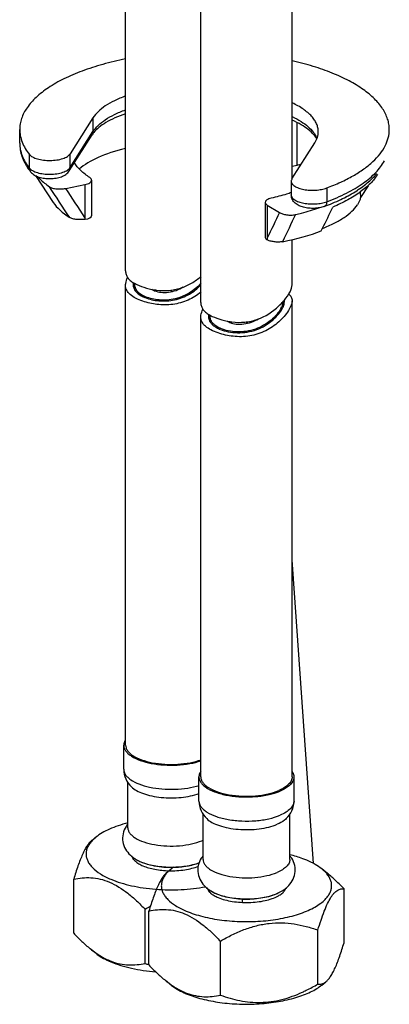
# Model space of a CAD drawing. Units: millimetres. Extents: x -16194 to -14518, y 17322 to 17713.
# Drawn here: x -15735 to -15701, y 17373 to 17464 of the extents above; entities that cross this region are included whole.
import ezdxf

# ---------------------------------------------------------------- set-up
doc = ezdxf.new("R2010")
doc.units = ezdxf.units.MM
doc.layers.add('02___PRT_ALL_AXES', color=7, linetype='Continuous')
doc.layers.add('03___PRT_ALL_CURVES', color=7, linetype='Continuous')

msp = doc.modelspace()

# ---------------------------------------------------------------- linework, layer by layer
at = {"color": 7, "linetype": 'Continuous'}
for p, q in [((-15728.357, 17454.767), (-15730.458, 17451.454)), ((-15728.357, 17454.767), (-15728.357, 17453.498)), ((-15730.458, 17450.185), (-15728.357, 17453.498)), ((-15709.574, 17450.396), (-15709.574, 17454.332)), ((-15730.543, 17449.887), (-15728.442, 17453.2)), ((-15735.103, 17452.427), (-15735.103, 17452.427)), ((-15710.038, 17449.141), (-15707.937, 17452.455)), ((-15734.214, 17450.135), (-15734.214, 17451.404)), ((-15730.458, 17450.185), (-15730.458, 17451.454)), ((-15710.028, 17450.313), (-15709.574, 17450.396)), ((-15733.648, 17449.442), (-15732.011, 17446.966)), ((-15728.497, 17449.022), (-15728.497, 17445.741)), ((-15730.869, 17448.271), (-15729.103, 17448.619)), ((-15729.103, 17448.619), (-15729.103, 17445.578)), ((-15710.105, 17448.927), (-15710.105, 17447.658)), ((-15706.844, 17448.304), (-15706.844, 17447.035)), ((-15703.04, 17448.515), (-15703.725, 17447.423)), ((-15703.763, 17447.942), (-15703.725, 17447.423)), ((-15712.503, 17446.973), (-15712.503, 17443.727)), ((-15712.313, 17446.718), (-15712.313, 17443.677)), ((-15712.313, 17446.718), (-15711.195, 17446.043)), ((-15707.358, 17444.345), (-15707.238, 17444.585)), ((-15724.517, 17438.933), (-15724.517, 17439.439)), ((-15710.867, 17437.339), (-15710.867, 17437.839)), ((-15717.587, 17436.005), (-15717.587, 17436.51)), ((-15708.059, 17386.025), (-15710.027, 17414.028)), ((-15728.466, 17388.161), (-15728.093, 17388.461)), ((-15721.365, 17385.37), (-15721.163, 17385.532)), ((-15706.765, 17385.11), (-15707.292, 17385.532)), ((-15730.136, 17379.605), (-15730.136, 17384.58)), ((-15705.249, 17378.71), (-15705.249, 17383.685)), ((-15714.584, 17382.444), (-15714.584, 17382.771)), ((-15711.43, 17383.262), (-15711.009, 17383.472)), ((-15723.563, 17376.827), (-15723.563, 17381.802)), ((-15723.206, 17376.676), (-15723.206, 17381.651)), ((-15707.654, 17374.915), (-15707.654, 17379.89)), ((-15728.093, 17377.758), (-15728.62, 17378.18)), ((-15716.633, 17373.899), (-15716.633, 17378.874)), ((-15721.163, 17374.829), (-15721.69, 17375.252)), ((-15707.292, 17374.829), (-15706.918, 17375.129))]:
    msp.add_line(p, q, dxfattribs=at)
for centre, radius, start, end in [((-15729.743, 17453.267), 5.571, 214.86861, 218.57696), ((-15708.626, 17446.226), 4.267, 97.88805, 99.53886), ((-15710.099, 17457.812), 11.485, 301.8351, 302.10263), ((-15765.545, 17435.204), 37.89, 15.63306, 15.88933), ((-15699.626, 17441.264), 12.915, 169.23204, 169.92974), ((-15723.396, 17439.412), 1.261, 172.19489, 178.10158), ((-15723.494, 17439.416), 1.163, 178.16344, 179.89139), ((-15722.967, 17442.312), 3.206, 239.37447, 241.36801), ((-15723.356, 17439.437), 1.161, 176.21788, 179.96613), ((-15722.294, 17441.389), 3.437, 247.0953, 248.30962), ((-15722.353, 17441.068), 3.031, 245.84952, 247.09563), ((-15721.764, 17444.845), 6.002, 261.21591, 262.8707), ((-15715.608, 17442.048), 6.349, 313.25848, 318.65177), ((-15713.028, 17438.23), 2.221, 332.38689, 336.24725), ((-15715.34, 17441.806), 5.987, 318.69412, 319.69325), ((-15715.249, 17441.729), 5.868, 319.69471, 320.21095), ((-15711.589, 17437.882), 0.861, 0.16123, 6.3408), ((-15711.69, 17437.882), 0.963, 354.90028, 0.15771), ((-15716.466, 17436.483), 1.261, 172.19456, 178.10179), ((-15716.565, 17436.488), 1.163, 178.16366, 179.89164), ((-15716.038, 17439.384), 3.206, 239.37502, 241.36856), ((-15716.426, 17436.509), 1.161, 176.21755, 179.96638), ((-15715.424, 17438.14), 3.031, 245.84986, 247.09598), ((-15714.835, 17441.917), 6.003, 261.21625, 262.87097), ((-15715.365, 17438.46), 3.437, 247.09565, 248.30998), ((-15723.4, 17387.459), 1.62, 226.68839, 229.17489), ((-15718.84, 17382.632), 3.715, 128.69591, 132.48113), ((-15718.459, 17382.152), 4.328, 125.19349, 128.65177), ((-15721.157, 17394.676), 8.995, 269.99772, 271.08329), ((-15718.142, 17374.662), 8.831, 85.47317, 87.02456), ((-15716.47, 17384.531), 1.62, 226.68807, 229.17526), ((-15713.121, 17387.159), 4.251, 292.89076, 295.23575), ((-15713.086, 17387.181), 4.255, 292.395, 292.90857), ((-15714.237, 17365.8), 18.522, 118.51534, 120.23493), ((-15723.571, 17384.371), 8.045, 245.69805, 247.10189), ((-15724.683, 17382.211), 5.563, 247.08522, 248.99861), ((-15718.654, 17390.612), 14.632, 250.3985, 251.86257), ((-15716.641, 17381.442), 8.045, 245.69839, 247.10224), ((-15717.754, 17379.282), 5.563, 247.08557, 248.99898)]:
    msp.add_arc(centre, radius, start, end, dxfattribs=at)
for centre, major_axis, ratio, start_param, end_param in [((-15717.93, 17448.159), (12.6, -0.237), 0.361367, 2.209483, 2.763683), ((-15708.556, 17449.716), (2.1, -0.04), 0.361367, 1.956373, 2.083752), ((-15718.079, 17447.96), (14.333, -0.268), 0.361623, -2.897394, -2.61201), ((-15729.547, 17445.759), (1.05, -0.02), 0.361367, -1.078702, 0.006889), ((-15711.453, 17443.71), (1.05, -0.02), 0.361367, -3.134616, -2.57287), ((-15718.079, 17447.96), (14.333, -0.268), 0.361623, -1.040078, -0.71895)]:
    msp.add_ellipse(centre, major_axis=major_axis, ratio=ratio, start_param=start_param, end_param=end_param, dxfattribs=at)
for points, start_tangent, end_tangent in [([(-15725.364, 17460.196), (-15727.455, 17459.699), (-15729.359, 17459.082), (-15731.04, 17458.359), (-15732.463, 17457.543), (-15733.601, 17456.65), (-15734.43, 17455.699), (-15734.934, 17454.708), (-15735.06, 17454.204), (-15735.103, 17453.697)], (-0.980616, -0.195939), (0.000003, -1)), ([(-15701.083, 17453.697), (-15701.121, 17454.18), (-15701.236, 17454.66), (-15701.694, 17455.607), (-15702.448, 17456.519), (-15703.485, 17457.38), (-15704.786, 17458.174), (-15706.326, 17458.888), (-15708.08, 17459.508), (-15710.014, 17460.023)], (0.000007, 1), (-0.974956, 0.222398)), ([(-15725.368, 17456.77), (-15726.375, 17456.347), (-15727.222, 17455.864), (-15727.887, 17455.334), (-15728.357, 17454.767)], (-0.94055, -0.339654), (-0.535471, -0.844554)), ([(-15728.357, 17453.498), (-15727.888, 17454.065), (-15727.223, 17454.595), (-15726.377, 17455.077), (-15725.371, 17455.5)], (0.535471, 0.844554), (0.940463, 0.339897)), ([(-15707.615, 17453.489), (-15707.654, 17453.851), (-15707.771, 17454.211), (-15707.965, 17454.565), (-15708.234, 17454.91), (-15708.988, 17455.562), (-15710.009, 17456.145)], (-0.000097, 1), (-0.903518, 0.42855)), ([(-15725.372, 17455.142), (-15726.347, 17454.76), (-15727.17, 17454.333), (-15727.821, 17453.877), (-15728.284, 17453.418)], (-0.946613, -0.322372), (-0.631164, -0.775649)), ([(-15710.017, 17454.88), (-15709.203, 17454.435), (-15708.544, 17453.946), (-15707.744, 17452.876)], (0.903935, -0.427671), (0.366879, -0.930269)), ([(-15707.764, 17452.8), (-15708.059, 17453.231), (-15708.536, 17453.683), (-15709.191, 17454.127), (-15710.011, 17454.543)], (-0.451269, 0.892388), (-0.914578, 0.404409)), ([(-15735.103, 17453.697), (-15735.047, 17453.114), (-15734.879, 17452.535), (-15734.214, 17451.404)], (0.000003, -1), (0.622953, -0.782259)), ([(-15728.357, 17453.498), (-15728.379, 17453.342), (-15728.442, 17453.2)], (-0.000004, -1), (-0.535449, -0.844568)), ([(-15707.937, 17452.455), (-15707.696, 17452.967), (-15707.615, 17453.489)], (0.535471, 0.844554), (-0.000097, 1)), ([(-15706.844, 17448.304), (-15705.557, 17448.838), (-15704.41, 17449.426), (-15703.418, 17450.062), (-15702.59, 17450.738), (-15701.936, 17451.448), (-15701.464, 17452.184), (-15701.178, 17452.936), (-15701.083, 17453.697)], (0.937075, 0.349128), (0.000007, 1)), ([(-15728.284, 17453.418), (-15728.328, 17453.363), (-15728.442, 17453.2)], (-0.631164, -0.775649), (-0.535471, -0.844554)), ([(-15735.103, 17452.427), (-15735.047, 17451.844), (-15734.879, 17451.266), (-15734.214, 17450.135)], (0.000452, -1), (0.622953, -0.782259)), ([(-15735.103, 17452.426), (-15735.051, 17451.819), (-15734.899, 17451.221), (-15734.314, 17450.082)], (0.000641, -1), (0.571482, -0.820615)), ([(-15734.214, 17451.404), (-15733.924, 17451.17), (-15733.474, 17450.987), (-15732.911, 17450.873), (-15732.292, 17450.839), (-15731.679, 17450.889), (-15731.135, 17451.018), (-15730.905, 17451.108), (-15730.713, 17451.213), (-15730.458, 17451.454)], (0.622953, -0.782259), (0.535471, 0.844554)), ([(-15706.844, 17447.035), (-15705.008, 17447.835), (-15703.486, 17448.744), (-15702.315, 17449.742), (-15701.522, 17450.804)], (0.937075, 0.349128), (0.480996, 0.876723)), ([(-15734.214, 17450.135), (-15733.924, 17449.901), (-15733.474, 17449.718), (-15732.911, 17449.604), (-15732.292, 17449.57), (-15731.679, 17449.621), (-15731.135, 17449.749), (-15730.905, 17449.84), (-15730.713, 17449.944), (-15730.458, 17450.185)], (0.622953, -0.782259), (0.535471, 0.844554)), ([(-15734.214, 17450.135), (-15734.185, 17449.952), (-15734.098, 17449.793)], (-0.000004, -1), (0.623012, -0.782212)), ([(-15734.098, 17449.793), (-15733.753, 17449.496), (-15733.322, 17449.305), (-15732.823, 17449.196), (-15732.287, 17449.166), (-15731.756, 17449.216), (-15731.272, 17449.344), (-15730.86, 17449.558), (-15730.543, 17449.887)], (0.622953, -0.782259), (0.535471, 0.844554)), ([(-15730.458, 17450.185), (-15730.479, 17450.028), (-15730.543, 17449.887)], (-0.000004, -1), (-0.535449, -0.844568)), ([(-15728.653, 17449.255), (-15729.484, 17449.926), (-15730.08, 17450.641)], (-0.825009, 0.56512), (-0.544712, 0.838623)), ([(-15733.477, 17449.361), (-15733.231, 17449.12), (-15732.371, 17448.423)], (0.695807, -0.718229), (0.815018, -0.579436)), ([(-15729.103, 17448.619), (-15728.854, 17448.688), (-15728.661, 17448.783), (-15728.59, 17448.839), (-15728.539, 17448.898), (-15728.507, 17448.959), (-15728.497, 17449.022)], (0.98113, 0.193348), (-0.000172, 1)), ([(-15728.497, 17449.022), (-15728.536, 17449.143), (-15728.653, 17449.255)], (-0.000172, 1), (-0.825009, 0.56512)), ([(-15710.038, 17449.141), (-15710.088, 17449.035), (-15710.105, 17448.927)], (-0.535471, -0.844554), (-0.000442, -1)), ([(-15707.063, 17446.601), (-15705.55, 17447.241), (-15704.226, 17447.963), (-15703.109, 17448.763), (-15702.215, 17449.638)], (0.937075, 0.349128), (0.648629, 0.761105)), ([(-15702.139, 17449.551), (-15702.824, 17448.722), (-15703.751, 17447.936), (-15704.906, 17447.207), (-15706.27, 17446.545)], (-0.551696, -0.834045), (-0.91951, -0.393067)), ([(-15730.498, 17445.572), (-15732.371, 17448.423)], (-0.549625, 0.835412), (-0.548677, 0.836034)), ([(-15732.371, 17448.423), (-15732.243, 17448.352), (-15732.081, 17448.295), (-15731.693, 17448.227), (-15731.273, 17448.221), (-15730.869, 17448.271)], (0.815018, -0.579436), (0.98113, 0.193348)), ([(-15729.103, 17445.578), (-15730.869, 17448.271)], (-0.548795, 0.835957), (-0.548105, 0.83641)), ([(-15710.105, 17448.927), (-15710.085, 17448.808), (-15710.025, 17448.692), (-15709.926, 17448.581), (-15709.791, 17448.477), (-15709.423, 17448.298), (-15708.95, 17448.171), (-15708.411, 17448.105), (-15707.85, 17448.106), (-15707.313, 17448.175), (-15706.844, 17448.304)], (-0.000442, -1), (0.937075, 0.349128)), ([(-15705.088, 17447.473), (-15704.813, 17447.614), (-15704.042, 17448.056)], (0.894073, 0.44792), (0.849567, 0.52748)), ([(-15711.951, 17447.363), (-15712.179, 17447.293), (-15712.354, 17447.2), (-15712.418, 17447.147), (-15712.465, 17447.091), (-15712.503, 17446.973)], (-0.97502, -0.222116), (-0.000012, -1)), ([(-15710.09, 17447.882), (-15710.534, 17447.739), (-15711.951, 17447.363)], (-0.94795, -0.31842), (-0.97502, -0.222116)), ([(-15707.063, 17446.601), (-15707.507, 17446.481), (-15707.994, 17446.427), (-15708.492, 17446.441), (-15708.965, 17446.522), (-15709.386, 17446.671), (-15709.741, 17446.9), (-15709.888, 17447.053), (-15710.003, 17447.234), (-15710.079, 17447.439), (-15710.105, 17447.658)], (-0.937075, -0.349128), (0.000004, 1)), ([(-15710.105, 17447.658), (-15710.085, 17447.539), (-15710.025, 17447.423), (-15709.926, 17447.312), (-15709.791, 17447.208), (-15709.423, 17447.029), (-15708.95, 17446.902), (-15708.411, 17446.836), (-15707.85, 17446.837), (-15707.313, 17446.906), (-15706.844, 17447.035)], (0.000064, -1), (0.937075, 0.349128)), ([(-15703.725, 17447.423), (-15703.778, 17447.254), (-15704.004, 17446.753)], (-0.270197, -0.962805), (-0.484724, -0.874667)), ([(-15712.503, 17446.973), (-15712.491, 17446.905), (-15712.454, 17446.839), (-15712.394, 17446.776), (-15712.313, 17446.718)], (-0.000012, -1), (0.856146, -0.516734)), ([(-15709.715, 17445.857), (-15709.153, 17445.997), (-15707.548, 17446.468)], (0.973072, 0.230499), (0.949018, 0.315223)), ([(-15707.238, 17444.585), (-15706.27, 17446.545)], (0.443739, 0.896156), (0.442454, 0.896791)), ([(-15707.23, 17444.582), (-15706.144, 17445.062), (-15705.236, 17445.589), (-15704.519, 17446.156), (-15704.004, 17446.753)], (0.932283, 0.361729), (0.55929, 0.828972)), ([(-15706.844, 17447.035), (-15706.859, 17446.883), (-15706.902, 17446.755), (-15706.972, 17446.659), (-15707.063, 17446.601)], (-0.000004, -1), (-0.9371, -0.34906)), ([(-15729.057, 17445.415), (-15729.448, 17445.384), (-15729.852, 17445.398), (-15730.224, 17445.461), (-15730.377, 17445.511), (-15730.498, 17445.572)], (-0.991096, -0.133147), (-0.840782, 0.541374)), ([(-15711.195, 17446.043), (-15712.313, 17443.677)], (-0.426777, -0.904357), (-0.427492, -0.904019)), ([(-15711.195, 17446.043), (-15710.904, 17445.915), (-15710.534, 17445.831), (-15710.118, 17445.808), (-15709.715, 17445.857)], (0.856146, -0.516734), (0.973072, 0.230499)), ([(-15709.715, 17445.857), (-15710.908, 17443.354)], (-0.429373, -0.903127), (-0.430987, -0.902358)), ([(-15710.908, 17443.354), (-15711.293, 17443.317), (-15711.694, 17443.342), (-15712.053, 17443.415), (-15712.341, 17443.522)], (-0.981919, -0.1893), (-0.898071, 0.439851)), ([(-15725.357, 17440.661), (-15725.309, 17440.331), (-15725.164, 17440.04), (-15724.926, 17439.783), (-15724.6, 17439.553)], (0.00022, -1), (0.860332, -0.509734)), ([(-15725.357, 17439.327), (-15725.345, 17439.498), (-15725.174, 17440.053)], (-0.000268, 1), (0.419309, 0.907844)), ([(-15722.509, 17438.889), (-15721.406, 17438.861), (-15720.301, 17439.077), (-15719.284, 17439.53), (-15718.412, 17440.152)], (0.992277, -0.124041), (0.759772, 0.65019)), ([(-15723.768, 17437.867), (-15724.436, 17438.149), (-15724.939, 17438.481), (-15725.252, 17438.869), (-15725.357, 17439.327)], (-0.946304, 0.323277), (-0.000268, 1)), ([(-15724.657, 17439.419), (-15724.645, 17439.253)], (-0.001812, -0.999998), (0.153455, -0.988156)), ([(-15724.645, 17439.253), (-15724.541, 17438.941), (-15724.332, 17438.665), (-15724.026, 17438.426), (-15723.632, 17438.223)], (0.153455, -0.988156), (0.921119, -0.389282)), ([(-15723.593, 17438.302), (-15723.988, 17438.523), (-15724.279, 17438.786), (-15724.458, 17439.092), (-15724.517, 17439.438)], (-0.912435, 0.409222), (0.000168, 1)), ([(-15724.504, 17439.498), (-15723.687, 17439.154), (-15722.681, 17438.913)], (0.877545, -0.479495), (0.988281, -0.152645)), ([(-15723.565, 17438.195), (-15722.302, 17437.905), (-15720.847, 17437.994), (-15719.483, 17438.524), (-15718.419, 17439.361)], (0.929162, -0.369673), (0.687736, 0.725961)), ([(-15718.416, 17439.516), (-15720.807, 17438.086), (-15722.273, 17437.98), (-15723.533, 17438.276)], (-0.65699, -0.753899), (-0.921119, 0.389282)), ([(-15722.926, 17438.961), (-15722.872, 17438.927), (-15722.692, 17438.837)], (0.832862, -0.553481), (0.921119, -0.389282)), ([(-15722.692, 17438.837), (-15722.098, 17438.689), (-15721.406, 17438.697), (-15720.054, 17439.18)], (0.921119, -0.389282), (0.848272, 0.529561)), ([(-15710.74, 17437.974), (-15710.216, 17438.744), (-15710.028, 17439.385)], (0.639954, 0.768413), (0.000824, 1)), ([(-15718.412, 17438.705), (-15719.605, 17437.969), (-15721.016, 17437.57), (-15722.471, 17437.57), (-15723.768, 17437.867)], (-0.777861, -0.628436), (-0.946304, 0.323277)), ([(-15710.329, 17438.516), (-15710.104, 17438.243), (-15710.028, 17437.92)], (0.757838, -0.652443), (-0.000621, -1)), ([(-15718.427, 17437.733), (-15718.379, 17437.402), (-15718.234, 17437.111), (-15717.996, 17436.854), (-15717.671, 17436.625)], (0.000224, -1), (0.860337, -0.509725)), ([(-15716.635, 17435.266), (-15715.902, 17435.053), (-15715.059, 17434.959), (-15714.165, 17435.019), (-15713.29, 17435.248), (-15711.809, 17436.127), (-15711.27, 17436.684), (-15710.9, 17437.251)], (0.929164, -0.369667), (0.443848, 0.896102)), ([(-15711.06, 17437.201), (-15711.432, 17436.652), (-15711.965, 17436.12), (-15713.41, 17435.295), (-15714.255, 17435.085), (-15715.111, 17435.037), (-15715.913, 17435.135), (-15716.603, 17435.347)], (-0.462638, -0.886547), (-0.921121, 0.389276)), ([(-15715.579, 17435.96), (-15714.394, 17435.939), (-15713.215, 17436.201), (-15711.258, 17437.425)], (0.992278, -0.124036), (0.728174, 0.685392)), ([(-15710.028, 17437.92), (-15710.113, 17437.503), (-15710.36, 17437.015), (-15711.258, 17435.968)], (-0.000621, -1), (-0.744225, -0.667929)), ([(-15710.892, 17437.647), (-15710.91, 17437.571), (-15710.995, 17437.336)], (-0.207516, -0.978232), (-0.401884, -0.915691)), ([(-15710.9, 17437.251), (-15710.835, 17437.394), (-15710.731, 17437.797)], (0.443848, 0.896102), (0.088002, 0.99612)), ([(-15710.868, 17437.836), (-15710.871, 17437.79), (-15710.892, 17437.647)], (-0.034615, -0.999401), (-0.207516, -0.978232)), ([(-15718.427, 17436.399), (-15718.416, 17436.569), (-15718.244, 17437.124)], (-0.000272, 1), (0.419309, 0.907844)), ([(-15716.838, 17434.939), (-15717.507, 17435.22), (-15718.01, 17435.552), (-15718.322, 17435.941), (-15718.427, 17436.399)], (-0.946306, 0.323272), (-0.000272, 1)), ([(-15717.727, 17436.49), (-15717.715, 17436.324)], (-0.001808, -0.999998), (0.153457, -0.988155)), ([(-15717.715, 17436.324), (-15717.611, 17436.012), (-15717.403, 17435.737), (-15717.097, 17435.497), (-15716.702, 17435.294)], (0.153457, -0.988155), (0.921121, -0.389276)), ([(-15716.664, 17435.374), (-15717.058, 17435.594), (-15717.35, 17435.858), (-15717.528, 17436.163), (-15717.587, 17436.509)], (-0.912437, 0.409216), (0.000163, 1)), ([(-15717.574, 17436.57), (-15716.758, 17436.226), (-15715.751, 17435.984)], (0.877549, -0.479486), (0.988282, -0.152639)), ([(-15715.762, 17435.908), (-15715.169, 17435.76), (-15714.476, 17435.768), (-15713.124, 17436.251)], (0.921121, -0.389276), (0.848265, 0.529572)), ([(-15711.258, 17435.968), (-15712.46, 17435.143), (-15713.925, 17434.665), (-15715.463, 17434.632), (-15716.838, 17434.939)], (-0.744225, -0.667929), (-0.946306, 0.323272)), ([(-15715.996, 17436.033), (-15715.942, 17435.999), (-15715.762, 17435.908)], (0.832852, -0.553496), (0.921121, -0.389276)), ([(-15725.155, 17389.766), (-15726.042, 17389.507), (-15726.837, 17389.199), (-15727.525, 17388.848), (-15728.092, 17388.461)], (-0.970025, -0.243006), (-0.780219, -0.625506)), ([(-15728.459, 17388.167), (-15728.673, 17387.959), (-15728.889, 17387.673), (-15729.106, 17387.308), (-15729.32, 17386.869), (-15729.532, 17386.366), (-15729.738, 17385.81), (-15730.136, 17384.58)], (-0.780357, -0.625334), (-0.287764, -0.957701)), ([(-15728.442, 17388.141), (-15728.686, 17387.839), (-15728.861, 17387.53), (-15728.965, 17387.214), (-15728.997, 17386.896), (-15728.956, 17386.578), (-15728.844, 17386.263), (-15728.66, 17385.954), (-15728.407, 17385.654)], (-0.68548, -0.728091), (0.697891, -0.716204)), ([(-15728.092, 17388.461), (-15728.187, 17388.382), (-15728.442, 17388.141)], (-0.780219, -0.625506), (-0.68548, -0.728091)), ([(-15724.806, 17386.731), (-15724.699, 17386.501), (-15724.511, 17386.281)], (0.272666, -0.962109), (0.727396, -0.686217)), ([(-15724.657, 17386.438), (-15724.636, 17386.464), (-15724.568, 17386.542)], (0.604252, 0.796793), (0.688161, 0.725558)), ([(-15724.375, 17386.4), (-15723.711, 17386.09), (-15722.932, 17385.865), (-15721.157, 17385.681)], (0.86078, -0.508977), (1, -0.000032)), ([(-15724.375, 17386.4), (-15724.28, 17386.346), (-15723.964, 17386.195)], (0.860727, -0.509066), (0.920122, -0.391632)), ([(-15708.684, 17386.33), (-15709.041, 17386.472), (-15710.23, 17386.837)], (-0.921121, 0.389276), (-0.970029, 0.242991)), ([(-15707.292, 17385.532), (-15707.917, 17385.953), (-15708.684, 17386.33)], (-0.780211, 0.625516), (-0.921121, 0.389276)), ([(-15728.407, 17385.654), (-15727.68, 17385.078), (-15726.701, 17384.573)], (0.697891, -0.716204), (0.921119, -0.389282)), ([(-15724.459, 17386.234), (-15724.148, 17386.013), (-15723.756, 17385.818)], (0.756486, -0.65401), (0.921119, -0.389282)), ([(-15723.964, 17386.195), (-15722.74, 17385.84), (-15721.293, 17385.702), (-15719.826, 17385.798), (-15718.547, 17386.116)], (0.920122, -0.391632), (0.937582, 0.347765)), ([(-15723.756, 17385.818), (-15723.242, 17385.637), (-15722.659, 17385.498), (-15721.365, 17385.365)], (0.921119, -0.389282), (0.999713, -0.023953)), ([(-15721.365, 17385.365), (-15720.629, 17385.379), (-15719.913, 17385.454), (-15719.248, 17385.589), (-15718.66, 17385.776)], (0.999713, -0.023953), (0.931196, 0.36452)), ([(-15720.987, 17385.682), (-15719.697, 17385.803), (-15718.553, 17386.109)], (0.999821, 0.018914), (0.934547, 0.355841)), ([(-15706.821, 17385.074), (-15706.923, 17385.191), (-15707.292, 17385.532)], (-0.634804, 0.772673), (-0.780211, 0.625516)), ([(-15730.136, 17384.58), (-15729.354, 17384.703), (-15728.543, 17384.719), (-15727.705, 17384.599), (-15726.849, 17384.32)], (0.977004, 0.21322), (0.921119, -0.389282)), ([(-15726.701, 17384.573), (-15725.809, 17384.249), (-15724.812, 17383.984), (-15723.732, 17383.786), (-15722.595, 17383.659), (-15720.249, 17383.625), (-15717.985, 17383.886)], (0.921119, -0.389282), (0.982965, 0.183791)), ([(-15721.529, 17385.238), (-15721.743, 17385.031), (-15721.959, 17384.745), (-15722.176, 17384.38), (-15722.391, 17383.941), (-15722.602, 17383.437), (-15722.808, 17382.881), (-15723.206, 17381.651)], (-0.780353, -0.625339), (-0.287762, -0.957702)), ([(-15721.512, 17385.212), (-15721.756, 17384.911), (-15721.932, 17384.601), (-15722.035, 17384.285), (-15722.067, 17383.967), (-15722.026, 17383.649), (-15721.914, 17383.334), (-15721.73, 17383.025), (-15721.477, 17382.725)], (-0.685477, -0.728094), (0.697899, -0.716196)), ([(-15721.349, 17385.372), (-15721.392, 17385.333), (-15721.512, 17385.212)], (-0.736627, -0.6763), (-0.685477, -0.728094)), ([(-15706.978, 17382.726), (-15706.737, 17383.008), (-15706.559, 17383.298), (-15706.443, 17383.594), (-15706.39, 17383.894), (-15706.403, 17384.194), (-15706.479, 17384.492), (-15706.821, 17385.074)], (0.697885, 0.71621), (-0.634804, 0.772673)), ([(-15705.249, 17383.685), (-15705.996, 17384.437), (-15706.771, 17385.114)], (-0.685034, 0.728511), (-0.780079, 0.625681)), ([(-15726.849, 17384.32), (-15725.156, 17383.288), (-15724.345, 17382.586), (-15723.563, 17381.802)], (0.921119, -0.389282), (0.685031, -0.728514)), ([(-15717.876, 17383.802), (-15717.769, 17383.572), (-15717.581, 17383.352)], (0.272661, -0.96211), (0.727392, -0.686222)), ([(-15710.886, 17383.34), (-15710.695, 17383.559), (-15710.583, 17383.787)], (0.735183, 0.677869), (0.294093, 0.955777)), ([(-15710.73, 17383.513), (-15710.75, 17383.538), (-15710.815, 17383.613)], (-0.607295, 0.794476), (-0.687658, 0.726035)), ([(-15707.654, 17379.89), (-15707.368, 17380.795), (-15707.071, 17381.622), (-15706.765, 17382.341), (-15706.452, 17382.916), (-15706.295, 17383.143), (-15706.138, 17383.328), (-15705.832, 17383.578), (-15705.682, 17383.648), (-15705.535, 17383.687), (-15705.249, 17383.685)], (0.287762, 0.957702), (0.985259, -0.171072)), ([(-15721.477, 17382.725), (-15720.751, 17382.149), (-15719.771, 17381.644)], (0.697899, -0.716196), (0.921121, -0.389276)), ([(-15719.771, 17381.644), (-15719.05, 17381.375), (-15718.256, 17381.145), (-15716.499, 17380.816), (-15714.606, 17380.678), (-15712.69, 17380.738), (-15710.866, 17380.994), (-15710.023, 17381.19), (-15709.244, 17381.429), (-15708.54, 17381.707), (-15707.922, 17382.018), (-15707.398, 17382.36), (-15706.978, 17382.726)], (0.921121, -0.389276), (0.697885, 0.71621)), ([(-15717.529, 17383.305), (-15717.218, 17383.085), (-15716.826, 17382.889)], (0.75649, -0.654005), (0.921121, -0.389276)), ([(-15717.446, 17383.472), (-15716.147, 17382.97), (-15714.552, 17382.758), (-15712.904, 17382.852), (-15711.467, 17383.243)], (0.860781, -0.508976), (0.921119, 0.389282)), ([(-15717.446, 17383.472), (-15717.35, 17383.418), (-15717.034, 17383.266)], (0.860728, -0.509065), (0.920123, -0.391629)), ([(-15717.034, 17383.266), (-15715.762, 17382.903), (-15714.259, 17382.772), (-15712.751, 17382.893), (-15711.465, 17383.247)], (0.920123, -0.391629), (0.924571, 0.38101)), ([(-15716.826, 17382.889), (-15716.223, 17382.683), (-15715.531, 17382.535), (-15714.781, 17382.452), (-15714.006, 17382.437), (-15713.241, 17382.491), (-15712.52, 17382.612), (-15711.875, 17382.794), (-15711.335, 17383.029)], (0.921121, -0.389276), (0.880227, 0.474553)), ([(-15711.335, 17383.029), (-15711.207, 17383.102), (-15710.886, 17383.34)], (0.880227, 0.474553), (0.735183, 0.677869)), ([(-15711.308, 17383.314), (-15711.231, 17383.351), (-15711.009, 17383.472)], (0.904418, 0.426648), (0.860776, 0.508984)), ([(-15723.206, 17381.651), (-15722.424, 17381.775), (-15721.613, 17381.791), (-15720.775, 17381.671), (-15719.919, 17381.391)], (0.977002, 0.213228), (0.921121, -0.389276)), ([(-15719.919, 17381.391), (-15718.226, 17380.359), (-15717.415, 17379.658), (-15716.633, 17378.874)], (0.921121, -0.389276), (0.685034, -0.728511)), ([(-15716.633, 17378.874), (-15715.565, 17379.448), (-15714.457, 17379.933), (-15713.312, 17380.296), (-15712.144, 17380.511), (-15710.975, 17380.561), (-15709.83, 17380.457), (-15708.722, 17380.223), (-15707.654, 17379.89)], (0.864136, 0.503259), (0.942113, -0.335295)), ([(-15730.136, 17379.605), (-15729.388, 17378.853), (-15728.614, 17378.175)], (0.685031, -0.728514), (0.780078, -0.625683)), ([(-15728.614, 17378.175), (-15728.481, 17378.071), (-15728.077, 17377.774)], (0.780078, -0.625683), (0.821944, -0.569568)), ([(-15706.925, 17375.123), (-15706.711, 17375.331), (-15706.495, 17375.616), (-15706.279, 17375.982), (-15706.064, 17376.42), (-15705.853, 17376.924), (-15705.646, 17377.48), (-15705.249, 17378.71)], (0.780353, 0.625339), (0.287762, 0.957702)), ([(-15728.092, 17377.758), (-15727.544, 17377.381), (-15726.881, 17377.039)], (0.78021, -0.625518), (0.91136, -0.411609)), ([(-15728.077, 17377.774), (-15727.773, 17377.573), (-15726.849, 17377.087)], (0.821944, -0.569568), (0.921119, -0.389282)), ([(-15726.701, 17376.96), (-15725.808, 17376.635), (-15724.81, 17376.371), (-15723.73, 17376.173), (-15722.592, 17376.045)], (0.921119, -0.389282), (0.99692, -0.078427)), ([(-15726.677, 17377.018), (-15725.866, 17376.78), (-15725.073, 17376.684), (-15724.305, 17376.708), (-15723.563, 17376.827)], (0.933604, -0.358307), (0.977004, 0.21322)), ([(-15723.206, 17376.676), (-15722.458, 17375.924), (-15721.684, 17375.247)], (0.685034, -0.728511), (0.780079, -0.625681)), ([(-15721.684, 17375.247), (-15721.551, 17375.142), (-15721.148, 17374.846)], (0.780079, -0.625681), (0.821946, -0.569565)), ([(-15721.163, 17374.829), (-15720.614, 17374.452), (-15719.952, 17374.11)], (0.780211, -0.625516), (0.911363, -0.411604)), ([(-15721.148, 17374.846), (-15720.843, 17374.645), (-15719.919, 17374.159)], (0.821946, -0.569565), (0.921121, -0.389276)), ([(-15719.771, 17374.031), (-15718.335, 17373.552), (-15716.676, 17373.227), (-15714.883, 17373.072), (-15713.055, 17373.098), (-15711.29, 17373.302), (-15709.685, 17373.673), (-15708.971, 17373.916), (-15708.328, 17374.192), (-15707.766, 17374.498), (-15707.292, 17374.829)], (0.921121, -0.389276), (0.780215, 0.625511)), ([(-15709.086, 17374.169), (-15708.721, 17374.341), (-15707.654, 17374.915)], (0.909645, 0.415387), (0.864136, 0.503259)), ([(-15707.654, 17374.915), (-15707.478, 17374.902), (-15707.298, 17374.928), (-15707.113, 17374.999), (-15706.925, 17375.123)], (0.985259, -0.171072), (0.780353, 0.625339)), ([(-15719.747, 17374.089), (-15718.936, 17373.851), (-15718.143, 17373.755), (-15717.375, 17373.779), (-15716.633, 17373.899)], (0.933606, -0.358301), (0.977002, 0.213228)), ([(-15716.633, 17373.899), (-15714.831, 17373.397), (-15713.888, 17373.262), (-15712.924, 17373.227), (-15711.947, 17373.303), (-15710.974, 17373.493), (-15709.086, 17374.169)], (0.942113, -0.335295), (0.909645, 0.415387))]:
    msp.add_spline(points, degree=3, dxfattribs=dict(at, start_tangent=start_tangent, end_tangent=end_tangent))
at = {"layer": '02___PRT_ALL_AXES', "color": 7, "linetype": 'Continuous'}
for p, q in [((-15725.357, 17440.672), (-15725.357, 17467.29)), ((-15718.427, 17437.744), (-15718.428, 17466.373)), ((-15710.028, 17449.158), (-15710.028, 17466.537)), ((-15735.103, 17452.428), (-15735.103, 17453.697)), ((-15710.027, 17439.38), (-15710.028, 17443.547)), ((-15725.357, 17396.94), (-15725.357, 17439.337)), ((-15710.027, 17394.011), (-15710.027, 17437.912)), ((-15718.427, 17394.011), (-15718.427, 17436.409)), ((-15725.532, 17394.719), (-15725.532, 17396.94)), ((-15718.602, 17391.79), (-15718.602, 17394.011)), ((-15709.852, 17391.79), (-15709.852, 17394.011)), ((-15725.147, 17389.327), (-15725.147, 17393.513)), ((-15718.217, 17386.398), (-15718.217, 17390.584)), ((-15710.237, 17386.398), (-15710.237, 17390.584))]:
    msp.add_line(p, q, dxfattribs=at)
for centre, radius, start, end in [((-15724.753, 17396.939), 0.779, 176.32482, 183.66515), ((-15717.823, 17394.011), 0.779, 176.32496, 183.66547), ((-15710.632, 17394.011), 0.779, 356.32496, 3.66547), ((-15723.351, 17388.2), 2.327, 140.96295, 147.69851), ((-15719.899, 17391.836), 4.018, 292.89285, 295.01143), ((-15716.421, 17385.272), 2.327, 140.96307, 147.69859), ((-15712.038, 17385.269), 2.332, 32.22624, 39.06971)]:
    msp.add_arc(centre, radius, start, end, dxfattribs=at)
for points, start_tangent, end_tangent in [([(-15725.365, 17397.445), (-15725.432, 17397.333), (-15725.531, 17396.989)], (-0.558388, -0.82958), (-0.064063, -0.997946)), ([(-15725.531, 17396.89), (-15725.472, 17396.634), (-15725.33, 17396.384), (-15725.108, 17396.145), (-15724.809, 17395.922), (-15724.008, 17395.537), (-15722.988, 17395.26), (-15721.827, 17395.112), (-15720.615, 17395.105), (-15719.444, 17395.238), (-15718.405, 17395.502)], (0.06389, -0.997957), (0.946214, 0.323542)), ([(-15725.357, 17396.939), (-15725.314, 17396.686), (-15725.187, 17396.439), (-15724.977, 17396.202), (-15724.69, 17395.979), (-15723.907, 17395.598), (-15722.901, 17395.325), (-15721.754, 17395.183), (-15720.559, 17395.183), (-15719.412, 17395.325), (-15718.406, 17395.598)], (0.000288, -1), (0.939076, 0.34371)), ([(-15725.532, 17394.719), (-15725.337, 17393.828), (-15724.823, 17393.101)], (0, -1), (0.713251, -0.700909)), ([(-15725.532, 17394.719), (-15725.491, 17394.466), (-15725.368, 17394.217), (-15725.165, 17393.978), (-15724.887, 17393.753), (-15724.125, 17393.361), (-15723.141, 17393.071), (-15722.007, 17392.905), (-15720.81, 17392.876), (-15719.639, 17392.985), (-15718.581, 17393.225)], (-0.000091, -1), (0.955712, 0.294304)), ([(-15718.435, 17394.517), (-15718.502, 17394.405), (-15718.601, 17394.061)], (-0.558388, -0.82958), (-0.06406, -0.997946)), ([(-15710.019, 17394.517), (-15709.953, 17394.405), (-15709.854, 17394.061)], (0.558574, -0.829454), (0.063895, -0.997957)), ([(-15718.601, 17393.961), (-15718.537, 17393.693), (-15718.383, 17393.433), (-15718.14, 17393.184), (-15717.815, 17392.953), (-15716.945, 17392.562), (-15715.847, 17392.293), (-15714.612, 17392.169), (-15713.345, 17392.2), (-15712.152, 17392.383), (-15711.134, 17392.703)], (0.063895, -0.997957), (0.921119, 0.389282)), ([(-15718.427, 17394.01), (-15718.382, 17393.75), (-15718.246, 17393.495), (-15718.023, 17393.251), (-15717.719, 17393.024), (-15716.891, 17392.639), (-15715.834, 17392.371), (-15714.638, 17392.244), (-15713.408, 17392.27), (-15712.247, 17392.446), (-15711.257, 17392.756)], (0.000293, -1), (0.921119, 0.389282)), ([(-15710.027, 17394.012), (-15710.108, 17393.665), (-15710.347, 17393.332), (-15710.735, 17393.025), (-15711.257, 17392.756)], (0.000293, -1), (-0.921119, -0.389282)), ([(-15709.854, 17393.961), (-15709.955, 17393.614), (-15710.39, 17393.123), (-15711.134, 17392.703)], (-0.06406, -0.997946), (-0.921119, -0.389282)), ([(-15724.823, 17393.101), (-15724.359, 17392.761), (-15723.722, 17392.476), (-15722.945, 17392.26), (-15722.072, 17392.126), (-15720.227, 17392.128), (-15718.581, 17392.48)], (0.713438, -0.700719), (0.941739, 0.336344)), ([(-15718.602, 17391.79), (-15718.407, 17390.899), (-15717.893, 17390.173)], (0.000004, -1), (0.713253, -0.700907)), ([(-15718.602, 17391.79), (-15718.555, 17391.519), (-15718.414, 17391.254), (-15718.182, 17391), (-15717.865, 17390.763), (-15717.003, 17390.361), (-15715.901, 17390.082), (-15714.656, 17389.95), (-15713.374, 17389.977), (-15712.165, 17390.16), (-15711.134, 17390.483)], (-0.000087, -1), (0.921119, 0.389282)), ([(-15709.852, 17391.79), (-15709.936, 17391.43), (-15710.185, 17391.083), (-15710.59, 17390.763), (-15711.134, 17390.483)], (-0.000087, -1), (-0.921119, -0.389282)), ([(-15710.562, 17390.173), (-15710.048, 17390.899), (-15709.852, 17391.79)], (0.713247, 0.700913), (-0.000004, 1)), ([(-15717.893, 17390.173), (-15717.404, 17389.818), (-15716.727, 17389.525), (-15715.903, 17389.308), (-15714.979, 17389.183), (-15713.056, 17389.227), (-15712.17, 17389.394), (-15711.406, 17389.646)], (0.713439, -0.700717), (0.921119, 0.389282)), ([(-15710.562, 17390.173), (-15710.728, 17390.029), (-15711.406, 17389.646)], (-0.713172, -0.700989), (-0.921119, -0.389282)), ([(-15725.318, 17389.444), (-15725.593, 17388.774), (-15725.61, 17388.04), (-15725.364, 17387.357), (-15724.92, 17386.804)], (-0.533638, -0.845713), (0.729558, -0.683919)), ([(-15725.147, 17389.327), (-15725.104, 17389.079), (-15724.975, 17388.837), (-15724.764, 17388.606), (-15724.475, 17388.39), (-15723.688, 17388.023), (-15722.684, 17387.769), (-15721.548, 17387.648), (-15720.379, 17387.673), (-15719.276, 17387.839), (-15718.336, 17388.134)], (-0.000576, -1), (0.921119, 0.389282)), ([(-15724.92, 17386.804), (-15724.521, 17386.491), (-15724.375, 17386.4)], (0.729558, -0.683919), (0.86078, -0.508977)), ([(-15718.388, 17386.515), (-15718.663, 17385.845), (-15718.68, 17385.111), (-15718.434, 17384.428), (-15717.991, 17383.875)], (-0.533637, -0.845714), (0.729563, -0.683913)), ([(-15718.217, 17386.398), (-15718.174, 17386.15), (-15718.045, 17385.908), (-15717.834, 17385.677), (-15717.545, 17385.461), (-15716.758, 17385.094), (-15715.754, 17384.84), (-15714.618, 17384.72), (-15713.449, 17384.744), (-15712.346, 17384.911), (-15711.406, 17385.206)], (-0.000572, -1), (0.921119, 0.389282)), ([(-15710.237, 17386.398), (-15710.314, 17386.069), (-15710.541, 17385.753), (-15710.91, 17385.461), (-15711.406, 17385.206)], (-0.000572, -1), (-0.921119, -0.389282)), ([(-15710.465, 17383.875), (-15710.022, 17384.427), (-15709.774, 17385.109), (-15709.791, 17385.843), (-15710.065, 17386.512)], (0.729874, 0.683582), (-0.532531, 0.846411)), ([(-15717.991, 17383.875), (-15717.591, 17383.563), (-15717.446, 17383.472)], (0.729563, -0.683913), (0.860781, -0.508976)), ([(-15711.009, 17383.472), (-15710.863, 17383.562), (-15710.465, 17383.875)], (0.860776, 0.508984), (0.729874, 0.683582))]:
    msp.add_spline(points, degree=3, dxfattribs=dict(at, start_tangent=start_tangent, end_tangent=end_tangent))
at = {"layer": '03___PRT_ALL_CURVES', "color": 7, "linetype": 'Continuous'}
for p, q in [((-15721.157, 17438.908), (-15721.157, 17438.741)), ((-15714.227, 17435.979), (-15714.227, 17435.812))]:
    msp.add_line(p, q, dxfattribs=at)

doc.saveas('drawing.dxf')
